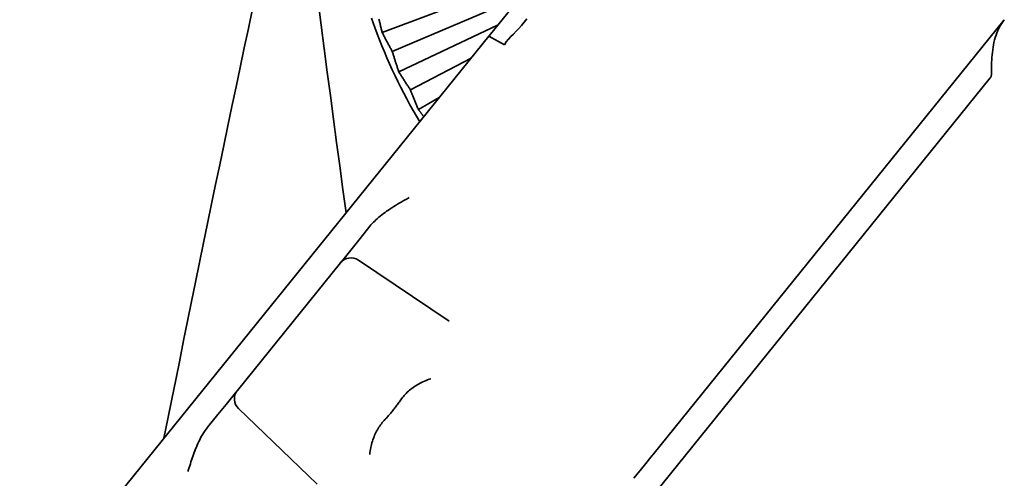
# Model space of a CAD drawing. Units: millimetres. Extents: x 0 to 26431, y 0 to 8410.
# Drawn here: x 4702 to 4739, y 3750 to 3767 of the extents above; entities that cross this region are included whole.
import ezdxf

# ---------------------------------------------------------------- set-up
doc = ezdxf.new("R2010")
doc.units = ezdxf.units.MM
doc.header["$LTSCALE"] = 10
doc.layers.add('Visible Edges(ISO)', color=7, linetype='Continuous', lineweight=35)

msp = doc.modelspace()

# ---------------------------------------------------------------- linework, layer by layer
at = {"layer": 'Visible Edges(ISO)'}
for p, q in [((4715.462, 3766.794), (4719.987, 3768.504)), ((4719.428, 3766.677), (4721.034, 3768.667)), ((4715.836, 3766.096), (4720.209, 3767.949)), ((4725.502, 3751.116), (4738.54, 3767.269)), ((4716.077, 3765.342), (4719.744, 3767.068)), ((4720.623, 3767.055), (4720.623, 3767.054)), ((4687.77, 3727.456), (4719.419, 3766.666)), ((4719.419, 3766.666), (4719.428, 3766.677)), ((4719.419, 3766.666), (4719.998, 3766.346)), ((4716.505, 3764.675), (4718.757, 3765.845)), ((4738.023, 3765.114), (4724.869, 3748.817)), ((4716.804, 3763.942), (4717.576, 3764.382)), ((4714.637, 3759.149), (4715.003, 3759.602)), ((4714.637, 3759.149), (4714.34, 3758.781)), ((4714.093, 3758.475), (4713.907, 3758.245)), ((4714.093, 3758.475), (4714.34, 3758.781)), ((4710.086, 3753.51), (4713.907, 3758.244)), ((4714.575, 3758.345), (4717.942, 3756.082)), ((4709.667, 3752.991), (4710.016, 3753.424)), ((4710.086, 3753.51), (4710.016, 3753.424)), ((4709.667, 3752.991), (4709.361, 3752.613)), ((4708.99, 3752.153), (4709.361, 3752.613)), ((4710.128, 3752.836), (4713.051, 3750.022)), ((4725.196, 3750.737), (4725.484, 3751.093)), ((4725.484, 3751.093), (4725.502, 3751.116)), ((4724.799, 3750.245), (4725.196, 3750.737))]:
    msp.add_line(p, q, dxfattribs=at)
at = {"layer": 'Visible Edges(ISO)', "flags": 128}
for points in [[(4715.192, 3766.982), (4715.129, 3767.157), (4715.068, 3767.333)], [(4715.462, 3766.794), (4715.453, 3766.828), (4715.444, 3766.862), (4715.436, 3766.896), (4715.427, 3766.93), (4715.419, 3766.963), (4715.41, 3766.997), (4715.402, 3767.03), (4715.394, 3767.063), (4715.386, 3767.096), (4715.379, 3767.128), (4715.371, 3767.161), (4715.363, 3767.193), (4715.356, 3767.225), (4715.348, 3767.257), (4715.341, 3767.288)], [(4719.998, 3766.346), (4720.064, 3766.45), (4720.146, 3766.548), (4720.237, 3766.645), (4720.331, 3766.742), (4720.429, 3766.843), (4720.528, 3766.948), (4720.628, 3767.059), (4720.726, 3767.179), (4720.822, 3767.309)], [(4738.545, 3767.275), (4738.489, 3767.201), (4738.437, 3767.124), (4738.389, 3767.044), (4738.345, 3766.961), (4738.306, 3766.877), (4738.27, 3766.791), (4738.238, 3766.703), (4738.209, 3766.614), (4738.184, 3766.524), (4738.162, 3766.433), (4738.143, 3766.341), (4738.127, 3766.249), (4738.113, 3766.156), (4738.101, 3766.062), (4738.092, 3765.969), (4738.084, 3765.875), (4738.079, 3765.781), (4738.074, 3765.689), (4738.072, 3765.6), (4738.07, 3765.517), (4738.069, 3765.442), (4738.068, 3765.376), (4738.068, 3765.321), (4738.069, 3765.28)], [(4715.836, 3766.096), (4715.821, 3766.123), (4715.806, 3766.149), (4715.79, 3766.176), (4715.775, 3766.204), (4715.76, 3766.231), (4715.745, 3766.259), (4715.729, 3766.287), (4715.714, 3766.315), (4715.698, 3766.343), (4715.683, 3766.372), (4715.667, 3766.401), (4715.652, 3766.43), (4715.636, 3766.459), (4715.62, 3766.488), (4715.605, 3766.518), (4715.589, 3766.548), (4715.573, 3766.578), (4715.557, 3766.608), (4715.542, 3766.638), (4715.526, 3766.669), (4715.51, 3766.7), (4715.494, 3766.731), (4715.478, 3766.762), (4715.462, 3766.794)], [(4716.077, 3765.342), (4716.066, 3765.375), (4716.054, 3765.408), (4716.043, 3765.441), (4716.032, 3765.474), (4716.021, 3765.507), (4716.01, 3765.54), (4715.999, 3765.572), (4715.989, 3765.604), (4715.978, 3765.636), (4715.968, 3765.668), (4715.958, 3765.7), (4715.947, 3765.732), (4715.937, 3765.763), (4715.928, 3765.794), (4715.918, 3765.825), (4715.908, 3765.856), (4715.899, 3765.886), (4715.889, 3765.917), (4715.88, 3765.947), (4715.871, 3765.977), (4715.862, 3766.007), (4715.853, 3766.037), (4715.844, 3766.066), (4715.836, 3766.096)], [(4716.505, 3764.675), (4716.487, 3764.7), (4716.47, 3764.726), (4716.453, 3764.752), (4716.436, 3764.778), (4716.418, 3764.804), (4716.401, 3764.83), (4716.383, 3764.857), (4716.366, 3764.884), (4716.348, 3764.911), (4716.331, 3764.938), (4716.313, 3764.966), (4716.295, 3764.993), (4716.277, 3765.021), (4716.259, 3765.049), (4716.241, 3765.077), (4716.223, 3765.106), (4716.205, 3765.135), (4716.187, 3765.164), (4716.169, 3765.193), (4716.151, 3765.222), (4716.132, 3765.252), (4716.114, 3765.281), (4716.095, 3765.311), (4716.077, 3765.342)], [(4738.069, 3765.28), (4738.069, 3765.273), (4738.069, 3765.266), (4738.069, 3765.258), (4738.068, 3765.251), (4738.068, 3765.244), (4738.067, 3765.236), (4738.066, 3765.229), (4738.065, 3765.221), (4738.064, 3765.214), (4738.063, 3765.207), (4738.062, 3765.199), (4738.06, 3765.192), (4738.058, 3765.185), (4738.056, 3765.178), (4738.054, 3765.171), (4738.052, 3765.164), (4738.049, 3765.157), (4738.046, 3765.151), (4738.043, 3765.144), (4738.039, 3765.138), (4738.036, 3765.131), (4738.032, 3765.125), (4738.028, 3765.119), (4738.023, 3765.114)], [(4716.804, 3763.942), (4716.79, 3763.974), (4716.776, 3764.007), (4716.762, 3764.039), (4716.749, 3764.071), (4716.735, 3764.103), (4716.722, 3764.134), (4716.709, 3764.166), (4716.695, 3764.197), (4716.683, 3764.228), (4716.67, 3764.259), (4716.657, 3764.29), (4716.645, 3764.321), (4716.632, 3764.351), (4716.62, 3764.381), (4716.608, 3764.411), (4716.596, 3764.441), (4716.584, 3764.471), (4716.572, 3764.501), (4716.561, 3764.53), (4716.549, 3764.56), (4716.538, 3764.589), (4716.527, 3764.618), (4716.515, 3764.646), (4716.505, 3764.675)], [(4717.003, 3763.672), (4716.995, 3763.683), (4716.987, 3763.694), (4716.979, 3763.705), (4716.97, 3763.716), (4716.962, 3763.727), (4716.954, 3763.738), (4716.946, 3763.749), (4716.938, 3763.76), (4716.929, 3763.771), (4716.921, 3763.782), (4716.913, 3763.794), (4716.904, 3763.805), (4716.896, 3763.816), (4716.888, 3763.827), (4716.88, 3763.839), (4716.871, 3763.85), (4716.863, 3763.861), (4716.855, 3763.873), (4716.846, 3763.884), (4716.838, 3763.896), (4716.829, 3763.907), (4716.821, 3763.919), (4716.813, 3763.93), (4716.804, 3763.942)], [(4715.003, 3759.602), (4715.044, 3759.652), (4715.088, 3759.701), (4715.133, 3759.75), (4715.181, 3759.798), (4715.23, 3759.845), (4715.282, 3759.892), (4715.335, 3759.938), (4715.39, 3759.984), (4715.446, 3760.03), (4715.505, 3760.074), (4715.565, 3760.119), (4715.626, 3760.163), (4715.689, 3760.206), (4715.753, 3760.25), (4715.819, 3760.292), (4715.886, 3760.335), (4715.954, 3760.377), (4716.024, 3760.419), (4716.094, 3760.461), (4716.166, 3760.502), (4716.238, 3760.544), (4716.312, 3760.586), (4716.386, 3760.627), (4716.462, 3760.67)], [(4716.148, 3753.156), (4716.179, 3753.199), (4716.211, 3753.241), (4716.245, 3753.282), (4716.28, 3753.322), (4716.316, 3753.362), (4716.354, 3753.4), (4716.393, 3753.439), (4716.434, 3753.476), (4716.476, 3753.513), (4716.52, 3753.549), (4716.565, 3753.584), (4716.612, 3753.618), (4716.66, 3753.651), (4716.709, 3753.683), (4716.76, 3753.714), (4716.811, 3753.744), (4716.864, 3753.773), (4716.918, 3753.801), (4716.974, 3753.828), (4717.03, 3753.853), (4717.088, 3753.878), (4717.147, 3753.901), (4717.207, 3753.924), (4717.268, 3753.945)], [(4715.532, 3752.393), (4715.56, 3752.423), (4715.588, 3752.453), (4715.615, 3752.483), (4715.642, 3752.514), (4715.669, 3752.545), (4715.696, 3752.575), (4715.723, 3752.606), (4715.75, 3752.638), (4715.776, 3752.669), (4715.802, 3752.7), (4715.828, 3752.732), (4715.854, 3752.764), (4715.879, 3752.795), (4715.905, 3752.827), (4715.93, 3752.86), (4715.955, 3752.892), (4715.98, 3752.924), (4716.004, 3752.957), (4716.029, 3752.99), (4716.053, 3753.023), (4716.077, 3753.056), (4716.101, 3753.089), (4716.125, 3753.123), (4716.148, 3753.156)], [(4714.998, 3751.132), (4715.006, 3751.196), (4715.015, 3751.26), (4715.025, 3751.322), (4715.037, 3751.384), (4715.05, 3751.444), (4715.064, 3751.504), (4715.08, 3751.563), (4715.097, 3751.621), (4715.116, 3751.678), (4715.136, 3751.734), (4715.157, 3751.789), (4715.179, 3751.842), (4715.203, 3751.895), (4715.227, 3751.947), (4715.253, 3751.997), (4715.28, 3752.046), (4715.308, 3752.094), (4715.337, 3752.141), (4715.367, 3752.186), (4715.398, 3752.23), (4715.43, 3752.272), (4715.463, 3752.314), (4715.497, 3752.354), (4715.532, 3752.393)], [(4708.254, 3750.501), (4708.276, 3750.571), (4708.297, 3750.642), (4708.319, 3750.712), (4708.341, 3750.782), (4708.364, 3750.852), (4708.386, 3750.922), (4708.41, 3750.992), (4708.434, 3751.061), (4708.458, 3751.13), (4708.484, 3751.199), (4708.51, 3751.268), (4708.537, 3751.337), (4708.565, 3751.405), (4708.594, 3751.472), (4708.624, 3751.54), (4708.655, 3751.608), (4708.689, 3751.675), (4708.724, 3751.743), (4708.761, 3751.811), (4708.8, 3751.879), (4708.842, 3751.947), (4708.888, 3752.016), (4708.937, 3752.084), (4708.99, 3752.153)]]:
    msp.add_lwpolyline(points, dxfattribs=at)
at = {"layer": 'Visible Edges(ISO)'}
for centre, radius, start, end in [((6038.027, 3938.775), 1335.91, 186.479642, 187.686168), ((6017.414, 3490.155), 1335.91, 167.692742, 168.708377), ((4734.252, 3773.897), 20.276, 199.9399, 210.894), ((4714.296, 3757.93), 0.5, 56.0906, 141.0906), ((6245.46, 3967.037), 1545.259, 187.758574, 187.758578), ((4710.475, 3753.196), 0.5, 141.0906, 226.0906)]:
    msp.add_arc(centre, radius, start, end, dxfattribs=at)

doc.saveas('drawing.dxf')
